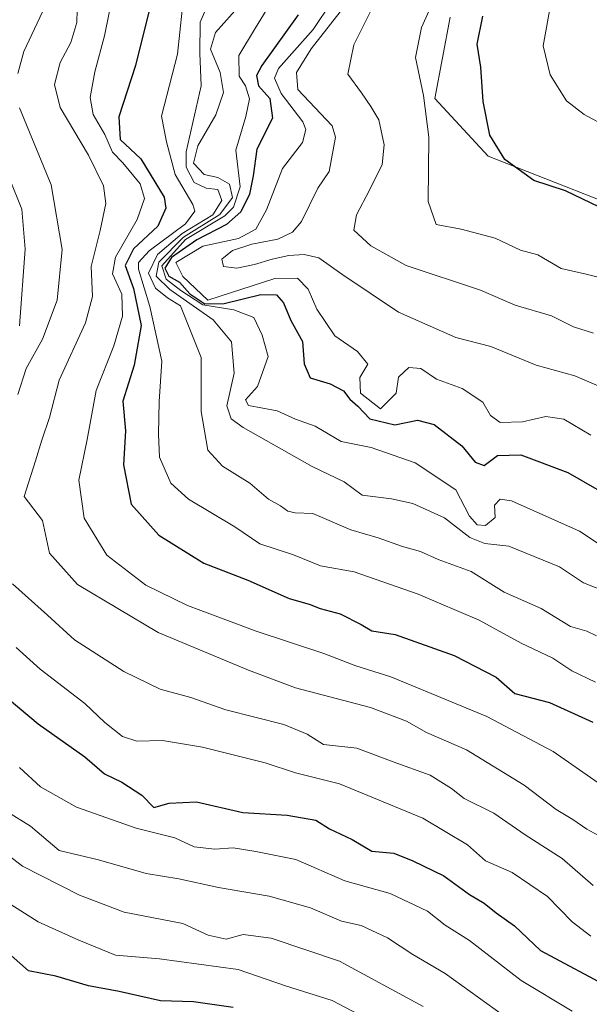
# Model space of a CAD drawing. Units: metres. Extents: x 576694 to 580133, y 4733485 to 4735837.
# Drawn here: x 578275 to 578365, y 4734172 to 4734327 of the extents above; entities that cross this region are included whole.
import ezdxf

# ---------------------------------------------------------------- set-up
doc = ezdxf.new("R2010")
doc.units = ezdxf.units.M
doc.header["$MEASUREMENT"] = 0
for name, color, linetype, lineweight in [('Curva de nivel maestra', 36, 'Continuous', 30), ('Curva de nivel normal', 36, 'Continuous', 0), ('Matorral', 135, 'Continuous', 0), ('Matorral CxS', 135, 'Continuous', 0), ('Suelo desnudo', 252, 'Continuous', 0), ('Suelo desnudo CxS', 43, 'Continuous', 0)]:
    doc.layers.add(name, color=color, linetype=linetype, lineweight=lineweight)

# ---------------------------------------------------------------- blocks, each defined once
blk = doc.blocks.new('*U157')
at = {"layer": 'Curva de nivel normal', "color": 36, "linetype": 'Continuous', "lineweight": 0}
blk.add_polyline3d([(578340.77, 4734331.03, 920), (578338.61, 4734326.17, 920), (578337.66, 4734321.43, 920), (578338.95, 4734315.47, 920), (578339.78, 4734308.9, 920), (578339.69, 4734298.74, 920), (578340.93, 4734295.12, 920), (578344.87, 4734294.36, 920), (578350.23, 4734292.94, 920), (578354.24, 4734291.05, 920), (578356.95, 4734290.33, 920), (578360.67, 4734288.19, 920), (578364.59, 4734287.3, 920), (578366.68, 4734286.78, 920)], dxfattribs=at)
blk = doc.blocks.new('*U160')
at = {"layer": 'Curva de nivel normal', "color": 36, "linetype": 'Continuous', "lineweight": 0}
blk.add_polyline3d([(578315.1, 4734330.46, 895), (578312.43, 4734326.13, 895), (578309.83, 4734321.74, 895), (578309.88, 4734318.49, 895), (578310.88, 4734316.96, 895), (578311.49, 4734314.9, 895), (578310.94, 4734312.16, 895), (578309.32, 4734306.83, 895), (578310.05, 4734301.07, 895), (578309, 4734297.86, 895), (578307.6, 4734296.46, 895), (578301.38, 4734292.76, 895), (578297.67, 4734288.6, 895), (578298.33, 4734286.48, 895), (578300.66, 4734284.72, 895), (578304.16, 4734282.46, 895), (578309.05, 4734281.65, 895), (578312.18, 4734280.45, 895), (578313.5, 4734277.67, 895), (578314.42, 4734274.29, 895), (578312.74, 4734269.59, 895), (578310.86, 4734267.48, 895), (578311.35, 4734266.57, 895), (578315.84, 4734265.75, 895), (578318.74, 4734264.44, 895), (578321.83, 4734263.33, 895), (578325.94, 4734260.88, 895), (578330.69, 4734259.96, 895), (578337.61, 4734257.55, 895), (578344.02, 4734253.3, 895), (578346.2, 4734249.14, 895), (578347.38, 4734247.75, 895), (578348.72, 4734247.64, 895), (578350.22, 4734248.92, 895), (578350.14, 4734250.84, 895), (578351.02, 4734251.8, 895), (578352.8, 4734251.54, 895), (578363.56, 4734246.78, 895), (578371.84, 4734241.25, 895)], dxfattribs=at)
blk = doc.blocks.new('*U161')
at = {"layer": 'Curva de nivel normal', "color": 36, "linetype": 'Continuous', "lineweight": 0}
blk.add_polyline3d([(578325.82, 4734328.65, 910), (578321.24, 4734322.78, 910), (578318.91, 4734319.06, 910), (578319.11, 4734316.38, 910), (578324.52, 4734310.68, 910), (578325.05, 4734308.89, 910), (578324.06, 4734303.45, 910), (578322.26, 4734300.83, 910), (578319.71, 4734295.6, 910), (578318.3, 4734293.9, 910), (578315.94, 4734292.79, 910), (578311.84, 4734292, 910), (578308.81, 4734291.01, 910), (578307.16, 4734289.65, 910), (578307.42, 4734288.49, 910), (578309.48, 4734288.21, 910), (578312.29, 4734288.82, 910), (578315.07, 4734289.66, 910), (578317.69, 4734290.24, 910), (578320.11, 4734290.39, 910), (578322.43, 4734289.85, 910), (578326.08, 4734287.28, 910), (578335.01, 4734281.28, 910), (578344.06, 4734277.32, 910), (578349.56, 4734275.86, 910), (578356.69, 4734272.96, 910), (578362.79, 4734271.27, 910), (578367.96, 4734269.07, 910)], dxfattribs=at)
blk = doc.blocks.new('*U162')
at = {"layer": 'Curva de nivel normal', "color": 36, "linetype": 'Continuous', "lineweight": 0}
for points in [[(578279.27, 4734329.54, 860), (578275.93, 4734322.38, 860), (578274.95, 4734318.93, 860)], [(578275.22, 4734313.5, 860), (578280.23, 4734301.36, 860), (578281.95, 4734291.16, 860), (578281.14, 4734283.16, 860), (578278.87, 4734277.06, 860), (578276.28, 4734272.42, 860), (578274.94, 4734268.33, 860)], [(578274.11, 4734238.49, 860), (578279.66, 4734233.51, 860), (578283.9, 4734229.62, 860), (578291.7, 4734224.62, 860), (578297.41, 4734221.88, 860), (578302.25, 4734220.53, 860), (578307.78, 4734218.6, 860), (578316.89, 4734216.31, 860), (578320.6, 4734214.75, 860), (578323.16, 4734213.15, 860), (578328.44, 4734212.56, 860), (578334.17, 4734210.41, 860), (578340, 4734208.28, 860), (578343.36, 4734206.22, 860), (578345.34, 4734204.62, 860), (578350.04, 4734202.32, 860), (578354.98, 4734198.92, 860), (578360.79, 4734195.14, 860), (578365.68, 4734190.9, 860)]]:
    blk.add_polyline3d(points, dxfattribs=at)
blk = doc.blocks.new('*U163')
at = {"layer": 'Curva de nivel normal', "color": 36, "linetype": 'Continuous', "lineweight": 0}
blk.add_polyline3d([(578331.46, 4734330.5, 915), (578327.95, 4734323.45, 915), (578327, 4734318.79, 915), (578329.14, 4734315.86, 915), (578330.62, 4734313.71, 915), (578331.9, 4734311.63, 915), (578332.74, 4734307.65, 915), (578332.42, 4734304.56, 915), (578330.44, 4734300.5, 915), (578328.35, 4734296.64, 915), (578327.97, 4734294.24, 915), (578330.65, 4734291.74, 915), (578336.22, 4734288.66, 915), (578347.9, 4734284.76, 915), (578353.38, 4734282.42, 915), (578359.14, 4734280.73, 915), (578362.61, 4734278.98, 915), (578365.73, 4734278, 915)], dxfattribs=at)
blk = doc.blocks.new('*U169')
at = {"layer": 'Curva de nivel normal', "color": 36, "linetype": 'Continuous', "lineweight": 0}
blk.add_polyline3d([(578275.24, 4734209.52, 845), (578278.53, 4734206.48, 845), (578284.22, 4734203.27, 845), (578293.62, 4734199.97, 845), (578299.74, 4734198.44, 845), (578302.79, 4734197, 845), (578306.02, 4734196.62, 845), (578308.91, 4734196.86, 845), (578312.49, 4734196.25, 845), (578318.81, 4734195.02, 845), (578326.55, 4734191.64, 845), (578333.67, 4734189.62, 845), (578339.57, 4734186.85, 845), (578342.36, 4734184.64, 845), (578346.21, 4734182.23, 845), (578354.36, 4734175.94, 845), (578362.39, 4734171.08, 845)], dxfattribs=at)
blk = doc.blocks.new('*U173')
at = {"layer": 'Curva de nivel normal', "color": 36, "linetype": 'Continuous', "lineweight": 0}
blk.add_polyline3d([(578330.63, 4734169.58, 830), (578324.52, 4734172.8, 830), (578317.17, 4734175.11, 830), (578309.7, 4734177.64, 830), (578297.33, 4734179.36, 830), (578290.38, 4734179.94, 830), (578284.56, 4734182.28, 830), (578278.15, 4734185.16, 830), (578271.06, 4734189.62, 830)], dxfattribs=at)
blk = doc.blocks.new('*U177')
at = {"layer": 'Curva de nivel normal', "color": 36, "linetype": 'Continuous', "lineweight": 0}
blk.add_polyline3d([(578367.64, 4734237.27, 890), (578364.19, 4734238.6, 890), (578360.36, 4734241.15, 890), (578352.38, 4734244.42, 890), (578348.63, 4734244.84, 890), (578346.23, 4734245.76, 890), (578342.23, 4734248.85, 890), (578337.23, 4734251.11, 890), (578333.89, 4734251.86, 890), (578329.24, 4734252.44, 890), (578326.41, 4734254.53, 890), (578321.37, 4734256.97, 890), (578310.51, 4734263.11, 890), (578308.61, 4734264.47, 890), (578307.92, 4734266.53, 890), (578309.1, 4734271.7, 890), (578308.68, 4734276.62, 890), (578305.79, 4734280.06, 890), (578298.94, 4734284.86, 890), (578296.79, 4734286.97, 890), (578297.21, 4734289.2, 890), (578301.09, 4734293.13, 890), (578306.82, 4734296.67, 890), (578308.83, 4734299.37, 890), (578308.32, 4734301.48, 890), (578306.52, 4734302.53, 890), (578304.36, 4734303, 890), (578302.66, 4734304.8, 890), (578303.36, 4734307.51, 890), (578306.17, 4734312.4, 890), (578307.4, 4734315.9, 890), (578306.89, 4734319.07, 890), (578305.37, 4734322.74, 890), (578306.15, 4734325.38, 890), (578310.06, 4734329.78, 890)], dxfattribs=at)
blk = doc.blocks.new('*U178')
at = {"layer": 'Curva de nivel normal', "color": 36, "linetype": 'Continuous', "lineweight": 0}
blk.add_polyline3d([(578301.64, 4734335.89, 880), (578300.15, 4734321.97, 880), (578297.64, 4734312.2, 880), (578298.41, 4734308.17, 880), (578299.76, 4734302.98, 880), (578302.58, 4734298.25, 880), (578302.85, 4734297.22, 880), (578301.38, 4734295.2, 880), (578295.7, 4734290.94, 880), (578294, 4734289.1, 880), (578293.99, 4734288.07, 880), (578295.8, 4734282.16, 880), (578297.68, 4734273.56, 880), (578297.24, 4734267.21, 880), (578297.15, 4734262.05, 880), (578297.32, 4734258.42, 880), (578299.11, 4734254.34, 880), (578301.88, 4734251.83, 880), (578309.19, 4734247.47, 880), (578313.13, 4734244.75, 880), (578318.42, 4734243.04, 880), (578322.69, 4734241.3, 880), (578328.02, 4734240.34, 880), (578338.08, 4734236.85, 880), (578347.72, 4734232.71, 880), (578354.35, 4734229.09, 880), (578359.32, 4734226.77, 880), (578362.35, 4734224.76, 880), (578366.04, 4734222.98, 880)], dxfattribs=at)
blk = doc.blocks.new('*U186')
at = {"layer": 'Curva de nivel normal', "color": 36, "linetype": 'Continuous', "lineweight": 0}
blk.add_polyline3d([(578273.25, 4734202.59, 840), (578276.98, 4734200.26, 840), (578281.46, 4734196.41, 840), (578287.66, 4734194.94, 840), (578295.18, 4734192.79, 840), (578300.36, 4734191.98, 840), (578306.63, 4734190.58, 840), (578314.58, 4734189.2, 840), (578321.13, 4734187.41, 840), (578326.02, 4734185.3, 840), (578329.1, 4734184.58, 840), (578333.24, 4734182.67, 840), (578337.28, 4734180.05, 840), (578342.37, 4734177.02, 840), (578352.89, 4734169.48, 840)], dxfattribs=at)
blk = doc.blocks.new('*U189')
at = {"layer": 'Curva de nivel normal', "color": 36, "linetype": 'Continuous', "lineweight": 0}
blk.add_polyline3d([(578284.38, 4734331.03, 865), (578284.29, 4734326.94, 865), (578283.34, 4734323.78, 865), (578281.65, 4734320.66, 865), (578280.75, 4734317.16, 865), (578281.64, 4734313.54, 865), (578286.12, 4734306.02, 865), (578288.48, 4734301.21, 865), (578288.83, 4734298.44, 865), (578287.97, 4734294.17, 865), (578286.54, 4734288.48, 865), (578286.73, 4734283.74, 865), (578285.62, 4734279.6, 865), (578281.5, 4734270.58, 865), (578279.98, 4734264.71, 865), (578278.73, 4734261.09, 865), (578277.74, 4734257.87, 865), (578275.95, 4734252.23, 865), (578278.86, 4734248.47, 865), (578279.95, 4734243.3, 865), (578284.39, 4734238.36, 865), (578297.09, 4734230.8, 865), (578311.36, 4734224.83, 865), (578318.76, 4734222.08, 865), (578330.56, 4734218.98, 865), (578336.24, 4734216.82, 865), (578339.4, 4734215.01, 865), (578345.7, 4734212.31, 865), (578354.8, 4734206.75, 865), (578359.84, 4734202.9, 865), (578362.49, 4734201.33, 865), (578364.67, 4734199.78, 865), (578367.58, 4734198.22, 865)], dxfattribs=at)
blk = doc.blocks.new('*U190')
at = {"layer": 'Curva de nivel normal', "color": 36, "linetype": 'Continuous', "lineweight": 0}
blk.add_polyline3d([(578268.87, 4734199.15, 835), (578275.7, 4734193.98, 835), (578284.69, 4734189.39, 835), (578291.73, 4734186.68, 835), (578300.98, 4734184.89, 835), (578304.98, 4734183.08, 835), (578307.8, 4734182.46, 835), (578310.52, 4734183.16, 835), (578314.92, 4734182.62, 835), (578325.68, 4734178.96, 835), (578338.91, 4734171.85, 835)], dxfattribs=at)
blk = doc.blocks.new('*U193')
at = {"layer": 'Curva de nivel normal', "color": 36, "linetype": 'Continuous', "lineweight": 0}
for points in [[(578273.65, 4734302.36, 855), (578275.59, 4734297.55, 855), (578276.14, 4734291.24, 855), (578275.24, 4734279.14, 855)], [(578274.69, 4734228.42, 855), (578278.47, 4734225.01, 855), (578285.55, 4734219.61, 855), (578288.7, 4734216.6, 855), (578291.45, 4734214.4, 855), (578293.73, 4734213.68, 855), (578297.79, 4734213.74, 855), (578304.1, 4734212.72, 855), (578313.96, 4734210.24, 855), (578318.74, 4734208.69, 855), (578325.67, 4734206.95, 855), (578338.85, 4734201.51, 855), (578345.86, 4734197.34, 855), (578348.69, 4734194.79, 855), (578352.9, 4734192.93, 855), (578358.47, 4734189.18, 855), (578362.39, 4734185.2, 855), (578365.3, 4734182.94, 855)]]:
    blk.add_polyline3d(points, dxfattribs=at)
blk = doc.blocks.new('*U196')
at = {"layer": 'Curva de nivel normal', "color": 36, "linetype": 'Continuous', "lineweight": 0}
blk.add_polyline3d([(578324.43, 4734330.18, 905), (578321.54, 4734325.86, 905), (578316.06, 4734319.69, 905), (578315.45, 4734318.2, 905), (578316.5, 4734315.76, 905), (578319.89, 4734311.28, 905), (578320.39, 4734310.07, 905), (578319.88, 4734308.04, 905), (578316.68, 4734303.96, 905), (578314.19, 4734297.4, 905), (578312.48, 4734294.36, 905), (578309.78, 4734292.93, 905), (578304.12, 4734291.7, 905), (578299.88, 4734289.1, 905), (578300.98, 4734286.9, 905), (578304.91, 4734283.18, 905), (578315.51, 4734286.62, 905), (578319.09, 4734286.64, 905), (578320.76, 4734284.91, 905), (578322.14, 4734281.74, 905), (578324.96, 4734277.56, 905), (578328.51, 4734275.11, 905), (578330.15, 4734273.12, 905), (578328.89, 4734271, 905), (578328.98, 4734268.5, 905), (578332.16, 4734266.04, 905), (578334.64, 4734268.52, 905), (578335.02, 4734271.07, 905), (578336.6, 4734272.59, 905), (578338.51, 4734272.39, 905), (578340.99, 4734270.72, 905), (578345.06, 4734269.28, 905), (578348.31, 4734267.1, 905), (578349.52, 4734265.01, 905), (578351.04, 4734263.9, 905), (578354.56, 4734264.01, 905), (578358.23, 4734264.86, 905), (578361.09, 4734264.41, 905), (578365.32, 4734261.92, 905)], dxfattribs=at)
blk = doc.blocks.new('*U197')
at = {"layer": 'Curva de nivel normal', "color": 36, "linetype": 'Continuous', "lineweight": 0}
blk.add_polyline3d([(578290.11, 4734332.16, 870), (578288.65, 4734324.83, 870), (578287.09, 4734319.16, 870), (578286.38, 4734315.14, 870), (578286.82, 4734312.48, 870), (578288.69, 4734309.29, 870), (578289.9, 4734306.5, 870), (578291.54, 4734304.82, 870), (578294.27, 4734301.54, 870), (578294.95, 4734299.22, 870), (578293.78, 4734295.92, 870), (578290.34, 4734289.98, 870), (578289.87, 4734287.31, 870), (578291.39, 4734284.15, 870), (578291.49, 4734280.65, 870), (578290.12, 4734275.98, 870), (578287.32, 4734268.94, 870), (578285.88, 4734261.2, 870), (578284.58, 4734254.83, 870), (578285.43, 4734248.84, 870), (578289, 4734243, 870), (578295.16, 4734238.24, 870), (578301.72, 4734235.07, 870), (578312.56, 4734231, 870), (578323.23, 4734227.48, 870), (578328.28, 4734225.56, 870), (578333.78, 4734223.8, 870), (578348.93, 4734217.54, 870), (578359.39, 4734212.01, 870), (578366.47, 4734207.11, 870)], dxfattribs=at)
blk = doc.blocks.new('*U200')
at = {"layer": 'Curva de nivel normal', "color": 36, "linetype": 'Continuous', "lineweight": 0}
blk.add_polyline3d([(578359.04, 4734329.96, 930), (578357.83, 4734323.3, 930), (578358.91, 4734318.7, 930), (578361.5, 4734314.63, 930), (578364.3, 4734312.44, 930), (578369.96, 4734309.4, 930)], dxfattribs=at)
blk = doc.blocks.new('*U203')
at = {"layer": 'Curva de nivel normal', "color": 36, "linetype": 'Continuous', "lineweight": 0}
blk.add_polyline3d([(578306.5, 4734333.5, 885), (578303.73, 4734326.99, 885), (578303.68, 4734322.14, 885), (578303.9, 4734316.99, 885), (578301.5, 4734306.56, 885), (578301.53, 4734304.16, 885), (578302.77, 4734301.73, 885), (578304.66, 4734300.86, 885), (578306.51, 4734300.64, 885), (578307.11, 4734298.87, 885), (578305.72, 4734296.65, 885), (578300.9, 4734293.67, 885), (578296.98, 4734290.37, 885), (578295.58, 4734287.44, 885), (578296.65, 4734285.09, 885), (578298.55, 4734283.53, 885), (578300.59, 4734282.28, 885), (578303.89, 4734274.16, 885), (578303.87, 4734265.62, 885), (578304.9, 4734259.56, 885), (578307.22, 4734257, 885), (578311.57, 4734254.32, 885), (578314.48, 4734251.79, 885), (578316.41, 4734250.78, 885), (578317.54, 4734249.92, 885), (578318.72, 4734249.66, 885), (578321.49, 4734249.55, 885), (578327.47, 4734247, 885), (578331.77, 4734245.72, 885), (578335.61, 4734244.36, 885), (578338.44, 4734243.55, 885), (578341.25, 4734242.32, 885), (578346.45, 4734240.42, 885), (578351.68, 4734237.17, 885), (578357.47, 4734234.56, 885), (578362.14, 4734231.75, 885), (578364.67, 4734231, 885), (578366.21, 4734230.28, 885)], dxfattribs=at)
blk = doc.blocks.new('*U208')
at = {"layer": 'Curva de nivel maestra', "color": 36, "linetype": 'Continuous', "lineweight": 30}
blk.add_polyline3d([(578268.98, 4734224.08, 850), (578278.15, 4734216.4, 850), (578285.51, 4734211.18, 850), (578288.65, 4734208.51, 850), (578291.37, 4734207.21, 850), (578294.53, 4734205.14, 850), (578296.4, 4734203.21, 850), (578298.81, 4734203.9, 850), (578303.12, 4734204.12, 850), (578310.42, 4734202.42, 850), (578317.43, 4734201.97, 850), (578321.94, 4734201.22, 850), (578324.13, 4734199.83, 850), (578327.71, 4734198.16, 850), (578330.81, 4734196.34, 850), (578334.24, 4734196.02, 850), (578337.24, 4734194.77, 850), (578342.14, 4734192.44, 850), (578346.2, 4734189.48, 850), (578348.51, 4734188.11, 850), (578350.41, 4734186.6, 850), (578353.27, 4734184.55, 850), (578357.38, 4734180.66, 850), (578368.78, 4734174.57, 850)], dxfattribs=at)
blk = doc.blocks.new('*U209')
at = {"layer": 'Curva de nivel maestra', "color": 36, "linetype": 'Continuous', "lineweight": 30}
blk.add_polyline3d([(578319.16, 4734328.16, 900), (578313.46, 4734320.18, 900), (578312.61, 4734318.61, 900), (578312.92, 4734316.97, 900), (578314.7, 4734314.98, 900), (578315.14, 4734311.86, 900), (578312.63, 4734307.01, 900), (578312.06, 4734302.78, 900), (578311.52, 4734299.87, 900), (578310.12, 4734297.09, 900), (578307.89, 4734295.1, 900), (578303.18, 4734292.69, 900), (578299.2, 4734289.91, 900), (578298.16, 4734288.22, 900), (578298.77, 4734286.95, 900), (578300.44, 4734286.01, 900), (578302.1, 4734284.19, 900), (578304.44, 4734282.61, 900), (578307.51, 4734282.68, 900), (578313.26, 4734284.1, 900), (578315.76, 4734284.03, 900), (578316.84, 4734282.78, 900), (578318.02, 4734279.99, 900), (578319.84, 4734276.69, 900), (578320.11, 4734273.14, 900), (578321.04, 4734270.94, 900), (578324.2, 4734269.97, 900), (578326.33, 4734268.9, 900), (578327.32, 4734267.6, 900), (578328.59, 4734266.49, 900), (578330.48, 4734264.45, 900), (578334.42, 4734263.54, 900), (578337.97, 4734264.29, 900), (578340.64, 4734263.58, 900), (578344.97, 4734260.24, 900), (578347.06, 4734257.66, 900), (578348.48, 4734257.12, 900), (578350.62, 4734258.71, 900), (578354.31, 4734258.79, 900), (578361.72, 4734256.03, 900), (578366.26, 4734253.38, 900)], dxfattribs=at)
blk = doc.blocks.new('*U213')
at = {"layer": 'Curva de nivel maestra', "color": 36, "linetype": 'Continuous', "lineweight": 30}
blk.add_polyline3d([(578295.65, 4734328.83, 875), (578293.54, 4734320.16, 875), (578290.88, 4734312.1, 875), (578291.1, 4734308.5, 875), (578294.38, 4734305.49, 875), (578298.04, 4734299.43, 875), (578298.29, 4734297.68, 875), (578297.06, 4734294.86, 875), (578293.22, 4734291.3, 875), (578291.91, 4734288.64, 875), (578293.22, 4734285.01, 875), (578294.41, 4734279.19, 875), (578293.29, 4734272.93, 875), (578291.5, 4734267.28, 875), (578291.96, 4734262.56, 875), (578291.61, 4734257.21, 875), (578292.82, 4734251, 875), (578297.18, 4734246.13, 875), (578304.31, 4734241.73, 875), (578311.24, 4734239.02, 875), (578317.74, 4734236.14, 875), (578320.89, 4734235.28, 875), (578322.64, 4734234.59, 875), (578325.78, 4734233.72, 875), (578329.13, 4734232.07, 875), (578330.8, 4734231.07, 875), (578334.47, 4734230.46, 875), (578343.75, 4734227.19, 875), (578350.41, 4734223.73, 875), (578353.33, 4734221.19, 875), (578358.83, 4734219.75, 875), (578365.65, 4734216.68, 875)], dxfattribs=at)
blk = doc.blocks.new('*U215')
at = {"layer": 'Curva de nivel maestra', "color": 36, "linetype": 'Continuous', "lineweight": 30}
blk.add_polyline3d([(578368, 4734297.23, 925), (578361.33, 4734300.44, 925), (578356.36, 4734302.07, 925), (578351.76, 4734305.36, 925), (578349.41, 4734309.21, 925), (578348.36, 4734314.52, 925), (578347.96, 4734319.9, 925), (578347.42, 4734323.52, 925), (578348.27, 4734327.94, 925)], dxfattribs=at)
blk = doc.blocks.new('*U217')
at = {"layer": 'Curva de nivel maestra', "color": 36, "linetype": 'Continuous', "lineweight": 30}
blk.add_polyline3d([(578308.9, 4734171.69, 825), (578302.69, 4734172.55, 825), (578297.48, 4734172.74, 825), (578290.92, 4734174.2, 825), (578286.12, 4734175.07, 825), (578280.98, 4734176.6, 825), (578276.66, 4734177.45, 825), (578273.02, 4734180.66, 825)], dxfattribs=at)

msp = doc.modelspace()

# ---------------------------------------------------------------- linework, layer by layer
at = {"layer": 'Matorral', "color": 135, "linetype": 'Continuous', "lineweight": 0}
msp.add_polyline3d([(578343.15, 4734327.8, 921.87), (578340.74, 4734314.97, 920.52), (578349.14, 4734305.9, 924.2), (578368.8, 4734298.14, 925.21)], dxfattribs=at)
at = {"layer": 'Matorral CxS', "color": 135, "linetype": 'Continuous', "lineweight": 0}
msp.add_polyline3d([(578368.8, 4734298.14, 925.21), (578349.14, 4734305.9, 924.2), (578340.74, 4734314.97, 920.52), (578343.15, 4734327.8, 921.87)], dxfattribs=at)
at = {"layer": 'Suelo desnudo', "color": 252, "linetype": 'Continuous', "lineweight": 0}
msp.add_polyline3d([(578343.15, 4734327.8, 921.87), (578340.74, 4734314.97, 920.52), (578349.14, 4734305.9, 924.2), (578368.8, 4734298.14, 925.21)], dxfattribs=at)
at = {"layer": 'Suelo desnudo CxS', "color": 43, "linetype": 'Continuous', "lineweight": 0}
msp.add_polyline3d([(578343.15, 4734327.8, 921.87), (578340.74, 4734314.97, 920.52), (578349.14, 4734305.9, 924.2), (578368.8, 4734298.14, 925.21)], dxfattribs=at)

# ---------------------------------------------------------------- block references
at = {"layer": 'Curva de nivel maestra', "color": 36, "linetype": 'Continuous', "lineweight": 30}
for name in ['*U213', '*U208', '*U209', '*U215', '*U217']:
    msp.add_blockref(name, (0, 0), dxfattribs=at)
at = {"layer": 'Curva de nivel normal', "color": 36, "linetype": 'Continuous', "lineweight": 0}
for name in ['*U189', '*U197', '*U178', '*U203', '*U169', '*U193', '*U162', '*U160', '*U196', '*U161', '*U163', '*U157', '*U200', '*U177', '*U173', '*U190', '*U186']:
    msp.add_blockref(name, (0, 0), dxfattribs=at)

doc.saveas('drawing.dxf')
